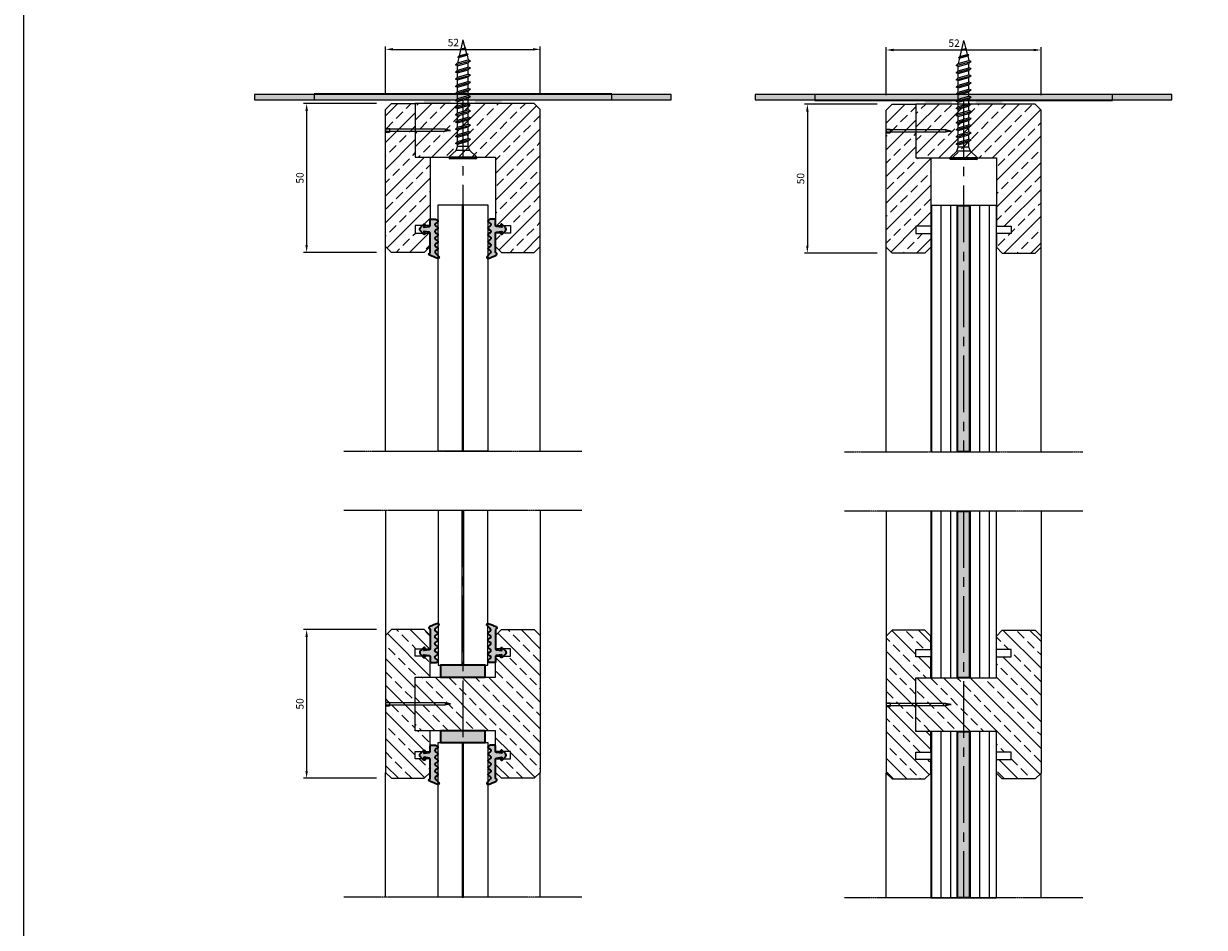
# Model space of a CAD drawing. Units: millimetres. Extents: x 62742 to 71767, y 38152 to 42921.
# Drawn here: x 62742 to 63138, y 38708 to 39012 of the extents above; entities that cross this region are included whole.
import ezdxf

# ---------------------------------------------------------------- set-up
doc = ezdxf.new("R2010")
doc.units = ezdxf.units.MM
doc.header["$PDMODE"] = 35
doc.header["$PDSIZE"] = 15
doc.linetypes.add('CENTER', pattern=[2, 1.25, -0.25, 0.25, -0.25])
doc.linetypes.add('CENTER2', pattern=[28.575, 19.05, -3.175, 3.175, -3.175])
doc.layers.get('Defpoints').update_dxf_attribs({"color": 3})
for name, color, linetype in [('VW- AFBREEKLIJN', 220, 'CENTER'), ('VW-0018', 8, 'Continuous'), ('VW-BEVESTIGINGSMIDDELEN', 54, 'Continuous'), ('VW-Bouwkundig', 252, 'Continuous'), ('VW-GLAS', 140, 'Continuous'), ('VW-GLAS HATCH', 140, 'Continuous'), ('VW-HARTLIJN', 240, 'CENTER2'), ('VW-HOUT', 42, 'Continuous'), ('VW-MAATVOERING OPDRACHTGEVER', 10, 'Continuous'), ('VW-MAATVOERING VERWOL', 10, 'Continuous'), ('VW-PVC', 30, 'Continuous')]:
    doc.layers.add(name, color=color, linetype=linetype)
doc.layers.add('VW-HOUT HATCH', color=42, linetype='Continuous', lineweight=18)
doc.layers.add('VW-RUBBER', color=20, linetype='Continuous', lineweight=35)
doc.layers.add('VW-viewport', color=7, linetype='Continuous', plot=False)
doc.styles.add('Calibri', font='calibri.ttf')
doc.dimstyles.new('Verwol opdrachtgever', dxfattribs={"dimtxt": 2.5, "dimasz": 2.5, "dimexe": 1, "dimexo": 5, "dimgap": 1, "dimtad": 1, "dimdec": 0, "dimdsep": 46, "dimtxsty": 'Calibri', "dimcen": 3, "dimclrd": 1, "dimclre": 1, "dimclrt": 131, "dimadec": 0, "dimazin": 0, "dimtfac": 0.75, "dimtdec": 0, "dimtofl": 0, "dimtmove": 2, "dimatfit": 3, "dimfxl": 1, "dimtvp": 1.5, "dimtolj": 1, "dimtzin": 0, "dimarcsym": 0})

# ---------------------------------------------------------------- blocks, each defined once
blk = doc.blocks.new('*D659')
at = {"layer": 'Defpoints', "color": 0, "transparency": 16777216}
for p in [(63083.58, 39003.16), (63031.58, 38982.93), (63083.58, 38982.93)]:
    blk.add_point(p, dxfattribs=at)
at = {"layer": 'VW-MAATVOERING OPDRACHTGEVER', "color": 1, "lineweight": -2, "transparency": 16777216}
for p, q in [((63031.58, 38987.93), (63031.58, 39004.16)), ((63034.08, 39003.16), (63081.08, 39003.16)), ((63083.58, 38987.93), (63083.58, 39004.16))]:
    blk.add_line(p, q, dxfattribs=at)
at = {"layer": 'VW-MAATVOERING OPDRACHTGEVER', "color": 1, "transparency": 16777216}
for points in [[(63034.08, 39003.58), (63034.08, 39002.75), (63031.58, 39003.16)], [(63081.08, 39003.58), (63081.08, 39002.75), (63083.58, 39003.16)]]:
    blk.add_solid(points, dxfattribs=at)
at = {"layer": 'VW-MAATVOERING OPDRACHTGEVER', "color": 131, "transparency": 16777216, "insert": (63054.38, 39005.45), "char_height": 2.5, "attachment_point": 5, "style": 'Calibri'}
blk.add_mtext('\\A1;52', dxfattribs=at)
blk = doc.blocks.new('*D661')
at = {"layer": 'Defpoints', "color": 0, "transparency": 16777216}
for p in [(63033.58, 38984.93), (63005.08, 38934.93), (63033.58, 38934.93)]:
    blk.add_point(p, dxfattribs=at)
at = {"layer": 'VW-MAATVOERING OPDRACHTGEVER', "color": 1, "lineweight": -2, "transparency": 16777216}
for p, q in [((63028.58, 38984.93), (63004.08, 38984.93)), ((63005.08, 38982.43), (63005.08, 38937.43)), ((63028.58, 38934.93), (63004.08, 38934.93))]:
    blk.add_line(p, q, dxfattribs=at)
at = {"layer": 'VW-MAATVOERING OPDRACHTGEVER', "color": 1, "transparency": 16777216}
for points in [[(63004.67, 38982.43), (63005.5, 38982.43), (63005.08, 38984.93)], [(63004.67, 38937.43), (63005.5, 38937.43), (63005.08, 38934.93)]]:
    blk.add_solid(points, dxfattribs=at)
at = {"layer": 'VW-MAATVOERING OPDRACHTGEVER', "color": 131, "transparency": 16777216, "insert": (63002.8, 38959.93), "char_height": 2.5, "attachment_point": 5, "rotation": 90, "style": 'Calibri'}
blk.add_mtext('\\A1;50', dxfattribs=at)
blk = doc.blocks.new('K07')
at = {"layer": 'VW-PVC'}
blk.add_solid([(-4.5, 0), (4.5, 0), (-4.5, -2), (4.5, -2)], dxfattribs=at)
blk = doc.blocks.new('B04-heco sp.pl.schroef 5x40')
at = {"layer": 'VW-BEVESTIGINGSMIDDELEN'}
for p, q in [((-4.65, 0.3), (-4.65, 0.13)), ((-4.52, 0), (4.52, 0)), ((-4.35, 0.6), (4.35, 0.6)), ((4.65, 0.3), (4.65, 0.13)), ((-4.56, -0.09), (-2.3, -2.2)), ((-2.3, -2.2), (2.3, -2.2)), ((-2.3, -2.2), (-1.8, -3.6)), ((-1.8, -3.6), (1.8, -3.6)), ((2.3, -2.2), (1.8, -3.6)), ((2.3, -2.2), (4.56, -0.09)), ((2.5, -4.59), (-2.5, -6)), ((-2.5, -6), (-1.8, -5.34)), ((-2.5, -6), (-1.8, -6.27)), ((2.5, -6.99), (-2.5, -8.4)), ((-2.5, -8.4), (-1.8, -7.74)), ((1.8, -4.33), (-1.8, -5.34)), ((1.8, -5.26), (-1.8, -6.27)), ((-1.8, -6.27), (-1.8, -7.74)), ((1.8, -6.73), (-1.8, -7.74)), ((1.8, -7.66), (-1.8, -8.67)), ((1.8, -4.33), (2.5, -4.59)), ((2.5, -4.59), (1.8, -5.26)), ((1.8, -5.26), (1.8, -6.73)), ((1.8, -6.73), (2.5, -6.99)), ((2.5, -6.99), (1.8, -7.66)), ((1.8, -7.66), (1.8, -9.13)), ((-2.5, -8.4), (-1.8, -8.67)), ((2.5, -9.39), (-2.5, -10.8)), ((-2.5, -10.8), (-1.8, -10.14)), ((-2.5, -10.8), (-1.8, -11.07)), ((2.5, -11.79), (-2.5, -13.2)), ((-1.8, -8.67), (-1.8, -10.14)), ((1.8, -9.13), (-1.8, -10.14)), ((1.8, -10.06), (-1.8, -11.07)), ((-1.8, -11.07), (-1.8, -12.54)), ((1.8, -11.53), (-1.8, -12.54)), ((1.8, -9.13), (2.5, -9.39)), ((2.5, -9.39), (1.8, -10.06)), ((1.8, -10.06), (1.8, -11.53)), ((1.8, -11.53), (2.5, -11.79)), ((2.5, -11.79), (1.8, -12.46)), ((-2.5, -13.2), (-1.8, -12.54)), ((-2.5, -13.2), (-1.8, -13.47)), ((2.5, -14.19), (-2.5, -15.6)), ((-2.5, -15.6), (-1.8, -14.94)), ((-2.5, -15.6), (-1.8, -15.87)), ((1.8, -12.46), (-1.8, -13.47)), ((-1.8, -13.47), (-1.8, -14.94)), ((1.8, -13.93), (-1.8, -14.94)), ((1.8, -14.86), (-1.8, -15.87)), ((1.8, -12.46), (1.8, -13.93)), ((1.8, -13.93), (2.5, -14.19)), ((2.5, -14.19), (1.8, -14.86)), ((1.8, -14.86), (1.8, -16.33)), ((2.5, -16.59), (-2.5, -18)), ((-2.5, -18), (-1.8, -17.34)), ((-2.5, -18), (-1.8, -18.27)), ((2.5, -18.99), (-2.5, -20.4)), ((-2.5, -20.4), (-1.8, -19.74)), ((-1.8, -15.87), (-1.8, -17.34)), ((1.8, -16.33), (-1.8, -17.34)), ((1.8, -17.26), (-1.8, -18.27)), ((-1.8, -18.27), (-1.8, -19.74)), ((1.8, -18.73), (-1.8, -19.74)), ((1.8, -19.66), (-1.8, -20.67)), ((1.8, -16.33), (2.5, -16.59)), ((2.5, -16.59), (1.8, -17.26)), ((1.8, -17.26), (1.8, -18.73)), ((1.8, -18.73), (2.5, -18.99)), ((2.5, -18.99), (1.8, -19.66)), ((1.8, -19.66), (1.8, -21.13)), ((-2.5, -20.4), (-1.8, -20.67)), ((2.5, -21.39), (-2.5, -22.8)), ((-2.5, -22.8), (-1.8, -22.14)), ((-2.5, -22.8), (-1.8, -23.07)), ((2.5, -23.79), (-2.5, -25.2)), ((-1.8, -20.67), (-1.8, -22.14)), ((1.8, -21.13), (-1.8, -22.14)), ((1.8, -22.06), (-1.8, -23.07)), ((-1.8, -23.07), (-1.8, -24.54)), ((1.8, -23.53), (-1.8, -24.54)), ((1.8, -21.13), (2.5, -21.39)), ((2.5, -21.39), (1.8, -22.06)), ((1.8, -22.06), (1.8, -23.53)), ((1.8, -23.53), (2.5, -23.79)), ((2.5, -23.79), (1.8, -24.46)), ((-2.5, -25.2), (-1.8, -24.54)), ((-2.5, -25.2), (-1.8, -25.47)), ((2.5, -26.19), (-2.5, -27.6)), ((-2.5, -27.6), (-1.8, -26.94)), ((-2.5, -27.6), (-1.8, -27.87)), ((1.8, -24.46), (-1.8, -25.47)), ((-1.8, -25.47), (-1.8, -26.94)), ((1.8, -25.93), (-1.8, -26.94)), ((1.8, -26.86), (-1.8, -27.87)), ((1.8, -24.46), (1.8, -25.93)), ((1.8, -25.93), (2.5, -26.19)), ((2.5, -26.19), (1.8, -26.86)), ((1.8, -26.86), (1.8, -28.33)), ((2.5, -28.59), (-2.5, -30)), ((-2.5, -30), (-1.8, -29.34)), ((-2.5, -30), (-1.8, -30.27)), ((2.5, -30.99), (-2.5, -32.4)), ((-1.8, -27.87), (-1.8, -29.34)), ((1.8, -28.33), (-1.8, -29.34)), ((1.8, -29.26), (-1.8, -30.27)), ((-1.8, -30.27), (-1.8, -31.74)), ((1.8, -30.73), (-1.8, -31.74)), ((1.8, -31.66), (-1.8, -32.67)), ((1.38, -33.48), (1.8, -31.66)), ((1.8, -28.33), (2.5, -28.59)), ((2.5, -28.59), (1.8, -29.26)), ((1.8, -29.26), (1.8, -30.73)), ((1.8, -30.73), (2.5, -30.99)), ((2.5, -30.99), (1.8, -31.66)), ((-2.5, -32.4), (-1.8, -31.74)), ((-2.5, -32.4), (-1.8, -32.67)), ((-1.38, -34.25), (-1.8, -32.67)), ((1.72, -33.61), (-1.72, -34.58)), ((-1.72, -34.58), (-1.37, -34.25)), ((-1.72, -34.58), (-1.24, -34.77)), ((1.38, -33.48), (-1.37, -34.25)), ((1.24, -34.07), (-1.24, -34.77)), ((-0.13, -38.91), (-1.24, -34.77)), ((0.13, -38.84), (1.24, -34.07)), ((1.72, -33.61), (1.24, -34.07)), ((1.38, -33.48), (1.72, -33.61)), ((0.95, -36.18), (-0.98, -36.66)), ((-0.98, -36.66), (-0.78, -36.47)), ((-0.98, -36.66), (-0.71, -36.76)), ((0.77, -36.11), (-0.78, -36.47)), ((0.69, -36.43), (-0.71, -36.76)), ((0.16, -38.85), (-0.16, -38.94)), ((-0.16, -38.94), (-0.13, -38.91)), ((-0.16, -38.94), (-0.12, -38.96)), ((0.13, -38.84), (-0.13, -38.91)), ((0.12, -38.89), (-0.12, -38.96)), ((0, -39.4), (-0.12, -38.96)), ((0, -39.4), (0.12, -38.89)), ((0.16, -38.85), (0.12, -38.89)), ((0.13, -38.84), (0.16, -38.85)), ((0.95, -36.18), (0.69, -36.43)), ((0.77, -36.11), (0.95, -36.18))]:
    blk.add_line(p, q, dxfattribs=at)
for points in [[(-1.8, -3.6), (-1.8, -5.34)], [(1.8, -3.6), (1.8, -4.33)]]:
    blk.add_lwpolyline(points, dxfattribs=at)
for centre, start, end in [((-4.35, 0.3), 90, 180), ((-4.35, 0.13), 180, 226.8882), ((4.35, 0.3), 0, 90), ((4.35, 0.13), 313.1118, 0)]:
    blk.add_arc(centre, 0.3, start, end, dxfattribs=at)
blk = doc.blocks.new('WV01')
at = {"layer": 'VW-HOUT HATCH'}
h = blk.add_hatch(dxfattribs=at)
h.set_pattern_fill('ANSI33', color=256, angle=270)
h.set_pattern_definition([(315, (57643.791, 40199.9634), (4.49012806, 4.49012806), []), (315, (57643.791, 40195.473), (4.49012806, 4.49012806), [3.175, -1.5875])])
h.paths.add_polyline_path([(-8, -18), (0, -18), (0, 0), (5, 0), (5, 23), (0, 23), (0, 25.5), (5, 25.5), (5, 30), (3, 32), (-8, 32), (-10, 30), (-10, -16)])
at = {"layer": 'VW-HOUT'}
blk.add_lwpolyline([(-8, -18), (0, -18), (0, 0), (5, 0), (5, 23), (0, 23), (0, 25.5), (5, 25.5), (5, 30), (3, 32), (-8, 32), (-10, 30), (-10, -16)], close=True, dxfattribs=at)
blk = doc.blocks.new('WV02')
at = {"layer": 'VW-HOUT HATCH'}
h = blk.add_hatch(dxfattribs=at)
h.set_pattern_fill('ANSI33', color=256, angle=270)
h.set_pattern_definition([(315, (57843.791, 40199.9634), (4.49012806, 4.49012806), []), (315, (57843.791, 40195.473), (4.49012806, 4.49012806), [3.175, -1.5875])])
h.paths.add_polyline_path([(42, -16), (40, -18), (0, -18), (0, 0), (27, 0), (27, 23), (32, 23), (32, 25.5), (27, 25.5), (27, 30), (29, 32), (40, 32), (42, 30)])
at = {"layer": 'VW-HOUT'}
blk.add_lwpolyline([(42, -16), (40, -18), (0, -18), (0, 0), (27, 0), (27, 23), (32, 23), (32, 25.5), (27, 25.5), (27, 30), (29, 32), (40, 32), (42, 30)], close=True, dxfattribs=at)
blk = doc.blocks.new('Nagel')
at = {"layer": 'VW-0018'}
for p, q in [((-21.87, 0), (-20, 0.4)), ((-20, 0), (-21.87, 0)), ((-21.87, 0), (-20, -0.4)), ((-20, 0.4), (0, 0.4)), ((-20, 0.4), (-20, -0.4)), ((0, 0.6), (-1.35, 0.6)), ((-1.35, 0.6), (-1.35, -0.6)), ((0, 0.6), (0, -0.6)), ((-20, -0.4), (0, -0.4)), ((0, -0.6), (-1.35, -0.6))]:
    blk.add_line(p, q, dxfattribs=at)
blk = doc.blocks.new('WV11')
at = {"layer": 'VW-HOUT HATCH'}
h = blk.add_hatch(dxfattribs=at)
h.set_pattern_fill('ANSI33', color=256, angle=90)
h.set_pattern_definition([(135, (-79424.389, -29509.592), (-4.49012806, -4.49012806), []), (135, (-79424.389, -29505.1016), (-4.49012806, -4.49012806), [3.175, -1.5875])])
edge = h.paths.add_edge_path()
edge.add_line((5, -18.5), (0, -18.5))
edge.add_line((0, -18.5), (0, -16))
edge.add_line((0, -16), (5, -16))
edge.add_line((5, -16), (5, -9))
edge.add_line((5, -9), (0, -9))
edge.add_line((0, -9), (0, 9))
edge.add_line((0, 9), (5, 9))
edge.add_line((5, 9), (5, 16))
edge.add_line((5, 16), (0, 16))
edge.add_line((0, 16), (0, 18.5))
edge.add_line((0, 18.5), (5, 18.5))
edge.add_line((5, 18.5), (5, 23))
edge.add_line((5, 23), (3, 25))
edge.add_line((3, 25), (-8, 25))
edge.add_line((-8, 25), (-10, 23))
edge.add_line((-10, 23), (-10, -23))
edge.add_line((-10, -23), (-8, -25))
edge.add_line((-8, -25), (3, -25))
edge.add_line((3, -25), (5, -23))
edge.add_line((5, -23), (5, -18.5))
at = {"layer": 'VW-HOUT'}
blk.add_lwpolyline([(5, -18.5), (0, -18.5), (0, -16), (5, -16), (5, -9), (0, -9), (0, 9), (5, 9), (5, 16), (0, 16), (0, 18.5), (5, 18.5), (5, 23), (3, 25), (-8, 25), (-10, 23), (-10, -23), (-8, -25), (3, -25), (5, -23), (5, -18.5)], dxfattribs=at)
blk = doc.blocks.new('WV12')
at = {"layer": 'VW-HOUT HATCH'}
h = blk.add_hatch(dxfattribs=at)
h.set_pattern_fill('ANSI33', color=256, angle=90)
h.set_pattern_definition([(135, (-79467.907, -29509.592), (-4.49012806, -4.49012806), []), (135, (-79467.907, -29505.1016), (-4.49012806, -4.49012806), [3.175, -1.5875])])
h.paths.add_polyline_path([(27, -23), (27, -18.5), (32, -18.5), (32, -16), (27, -16), (27, -9), (0, -9), (0, 9), (27, 9), (27, 16), (32, 16), (32, 18.5), (27, 18.5), (27, 23), (29, 25), (40, 25), (42, 23), (42, -23), (40, -25), (29, -25)])
at = {"layer": 'VW-HOUT'}
blk.add_lwpolyline([(27, -23), (27, -18.5), (32, -18.5), (32, -16), (27, -16), (27, -9), (0, -9), (0, 9), (27, 9), (27, 16), (32, 16), (32, 18.5), (27, 18.5), (27, 23), (29, 25), (40, 25), (42, 23), (42, -23), (40, -25), (29, -25)], close=True, dxfattribs=at)
blk = doc.blocks.new('K111')
at = {"layer": 'VW-RUBBER'}
h = blk.add_hatch(color=256, dxfattribs=at)
h.dxf.hatch_style = 1
edge = h.paths.add_edge_path()
edge.add_line((-0.57, -0.57), (0.48, -1.61))
edge.add_arc((0.69, -1.4), 0.3, 225, 270)
edge.add_arc((0.69, -1.4), 0.3, 270, 360)
edge.add_arc((0.69, -1.4), 0.3, 0, 45)
edge.add_line((0.91, -1.19), (0.59, -0.87))
edge.add_arc((0.66, -0.8), 0.1, 90, 225, ccw=False)
edge.add_arc((0.66, -0.8), 0.1, 82, 90, ccw=False)
edge.add_line((0.67, -0.7), (2.4, -0.94))
edge.add_line((2.4, -0.94), (2.44, -0.95))
edge.add_arc((2.4, -1.25), 0.3, 0, 82, ccw=False)
edge.add_line((2.7, -1.25), (2.7, -3.07))
edge.add_arc((3, -3.07), 0.3, 180, 270)
edge.add_line((3, -3.37), (4.56, -3.37))
edge.add_arc((4.56, -3.07), 0.3, 270, 303.8002)
edge.add_line((4.72, -3.32), (5.12, -3.05))
edge.add_arc((4.9, -2.72), 0.4, 303.8002, 360)
edge.add_arc((4.9, -2.72), 0.4, 360, 416.1998)
edge.add_line((5.12, -2.39), (4.52, -1.99))
edge.add_arc((4.8, -1.57), 0.5, 180, 236.1998, ccw=False)
edge.add_arc((4.8, -1.57), 0.5, 123.8002, 180, ccw=False)
edge.add_line((4.52, -1.16), (5.12, -0.75))
edge.add_arc((4.9, -0.42), 0.4, 303.8002, 360)
edge.add_arc((4.9, -0.42), 0.4, 360, 416.1998)
edge.add_line((5.12, -0.09), (4.52, 0.31))
edge.add_arc((4.8, 0.73), 0.5, 180, 236.1998, ccw=False)
edge.add_arc((4.8, 0.73), 0.5, 123.8002, 180, ccw=False)
edge.add_line((4.52, 1.14), (5.12, 1.55))
edge.add_arc((4.9, 1.88), 0.4, 303.8002, 360)
edge.add_arc((4.9, 1.88), 0.4, 360, 416.1998)
edge.add_line((5.12, 2.21), (4.52, 2.61))
edge.add_arc((4.8, 3.03), 0.5, 180, 236.1998, ccw=False)
edge.add_arc((4.8, 3.03), 0.5, 123.8002, 180, ccw=False)
edge.add_line((4.52, 3.44), (5.12, 3.85))
edge.add_arc((4.9, 4.18), 0.4, 303.8002, 360)
edge.add_arc((4.9, 4.18), 0.4, 360, 416.1998)
edge.add_line((5.12, 4.51), (4.52, 4.91))
edge.add_arc((4.8, 5.33), 0.5, 180, 236.1998, ccw=False)
edge.add_arc((4.8, 5.33), 0.5, 123.8002, 180, ccw=False)
edge.add_line((4.52, 5.74), (5.12, 6.15))
edge.add_arc((4.9, 6.48), 0.4, 303.8002, 360)
edge.add_arc((4.9, 6.48), 0.4, 360, 416.1998)
edge.add_line((5.12, 6.81), (4.62, 7.15))
edge.add_arc((4.95, 7.65), 0.6, 135, 236.1998, ccw=False)
edge.add_line((4.53, 8.07), (5.58, 9.13))
edge.add_arc((5.3, 9.41), 0.4, 315, 360)
edge.add_arc((5.3, 9.41), 0.4, 0, 90)
edge.add_arc((5.3, 9.41), 0.4, 90, 99.074)
edge.add_arc((11.76, -10.19), 21.03, 108.0631, 115.9152)
edge.add_arc((2.68, 8.34), 0.4, 106.926, 180)
edge.add_arc((2.68, 8.34), 0.4, 180, 242.7071)
edge.add_arc((2.68, 8.34), 0.4, 242.7071, 252.2002)
edge.add_arc((2.5, 7.77), 0.2, 0, 72.2002, ccw=False)
edge.add_line((2.7, 7.77), (2.7, 1.25))
edge.add_arc((2.4, 1.25), 0.3, -82, 0, ccw=False)
edge.add_line((2.44, 0.95), (2.4, 0.94))
edge.add_line((2.4, 0.94), (0.67, 0.7))
edge.add_arc((0.66, 0.8), 0.1, 270, 278, ccw=False)
edge.add_arc((0.66, 0.8), 0.1, 135, 270, ccw=False)
edge.add_line((0.59, 0.87), (0.91, 1.19))
edge.add_arc((0.69, 1.4), 0.3, 315, 450)
edge.add_arc((0.69, 1.4), 0.3, 90, 135)
edge.add_line((0.48, 1.61), (-0.57, 0.57))
edge.add_arc((0, 0), 0.8, 135, 180)
edge.add_arc((0, 0), 0.8, 180, 225)
blk.add_lwpolyline([(-0.57, -0.57), (0.48, -1.61, 0.198912), (0.69, -1.7, 0.414214), (0.99, -1.4, 0.198912), (0.91, -1.19), (0.59, -0.87, -0.668179), (0.66, -0.7, -0.034921), (0.67, -0.7), (2.4, -0.94), (2.44, -0.95, -0.373885), (2.7, -1.25), (2.7, -3.07, 0.414214), (3, -3.37), (4.56, -3.37, 0.14856), (4.72, -3.32), (5.12, -3.05, 0.250254), (5.3, -2.72, 0.250254), (5.12, -2.39), (4.52, -1.99, -0.250254), (4.3, -1.57, -0.250254), (4.52, -1.16), (5.12, -0.75, 0.250254), (5.3, -0.42, 0.250254), (5.12, -0.09), (4.52, 0.31, -0.250254), (4.3, 0.73, -0.250254), (4.52, 1.14), (5.12, 1.55, 0.250254), (5.3, 1.88, 0.250254), (5.12, 2.21), (4.52, 2.61, -0.250254), (4.3, 3.03, -0.250254), (4.52, 3.44), (5.12, 3.85, 0.250254), (5.3, 4.18, 0.250254), (5.12, 4.51), (4.52, 4.91, -0.250254), (4.3, 5.33, -0.250254), (4.52, 5.74), (5.12, 6.15, 0.250254), (5.3, 6.48, 0.250254), (5.12, 6.81), (4.62, 7.15, -0.472697), (4.53, 8.07), (5.58, 9.13, 0.198912), (5.7, 9.41, 0.414214), (5.3, 9.81, 0.039613), (5.24, 9.8, 0.034274), (2.57, 8.73, 0.330108), (2.28, 8.34, 0.28065), (2.5, 7.99, 0.041445), (2.56, 7.96, -0.325886), (2.7, 7.77), (2.7, 1.25, -0.373885), (2.44, 0.95), (2.4, 0.94), (0.67, 0.7, -0.034921), (0.66, 0.7, -0.668179), (0.59, 0.87), (0.91, 1.19, 0.668179), (0.69, 1.7, 0.198912), (0.48, 1.61), (-0.57, 0.57, 0.198912), (-0.8, 0, 0.198912)], format="xyb", close=True, dxfattribs=at)
blk = doc.blocks.new('*D665')
at = {"layer": 'Defpoints', "color": 0, "transparency": 16777216}
for p in [(62865.36, 38808.38), (62836.86, 38758.38), (62865.36, 38758.38)]:
    blk.add_point(p, dxfattribs=at)
at = {"layer": 'VW-MAATVOERING OPDRACHTGEVER', "color": 1, "lineweight": -2, "transparency": 16777216}
for p, q in [((62860.36, 38808.38), (62835.86, 38808.38)), ((62836.86, 38805.88), (62836.86, 38760.88)), ((62860.36, 38758.38), (62835.86, 38758.38))]:
    blk.add_line(p, q, dxfattribs=at)
at = {"layer": 'VW-MAATVOERING OPDRACHTGEVER', "color": 1, "transparency": 16777216}
for points in [[(62836.44, 38805.88), (62837.28, 38805.88), (62836.86, 38808.38)], [(62836.44, 38760.88), (62837.28, 38760.88), (62836.86, 38758.38)]]:
    blk.add_solid(points, dxfattribs=at)
at = {"layer": 'VW-MAATVOERING OPDRACHTGEVER', "color": 131, "transparency": 16777216, "insert": (62834.58, 38783.38), "char_height": 2.5, "attachment_point": 5, "rotation": 90, "style": 'Calibri'}
blk.add_mtext('\\A1;50', dxfattribs=at)
blk = doc.blocks.new('K70')
at = {"layer": 'VW-PVC', "lineweight": 35}
h = blk.add_hatch(color=256, dxfattribs=at)
h.dxf.hatch_style = 1
h.paths.add_polyline_path([(-7.5, 0), (7.5, 0), (7.5, 4), (-7.5, 4)])
blk.add_lwpolyline([(-7.5, 0), (7.5, 0), (7.5, 4), (-7.5, 4)], close=True, dxfattribs=at)
blk = doc.blocks.new('*D667')
at = {"layer": 'Defpoints', "color": 0, "transparency": 16777216}
for p in [(62915.36, 39003.38), (62863.36, 38983.15), (62915.36, 38983.15)]:
    blk.add_point(p, dxfattribs=at)
at = {"layer": 'VW-MAATVOERING OPDRACHTGEVER', "color": 1, "lineweight": -2, "transparency": 16777216}
for p, q in [((62863.36, 38988.15), (62863.36, 39004.38)), ((62865.86, 39003.38), (62912.86, 39003.38)), ((62915.36, 38988.15), (62915.36, 39004.38))]:
    blk.add_line(p, q, dxfattribs=at)
at = {"layer": 'VW-MAATVOERING OPDRACHTGEVER', "color": 1, "transparency": 16777216}
for points in [[(62865.86, 39003.8), (62865.86, 39002.97), (62863.36, 39003.38)], [(62912.86, 39003.8), (62912.86, 39002.97), (62915.36, 39003.38)]]:
    blk.add_solid(points, dxfattribs=at)
at = {"layer": 'VW-MAATVOERING OPDRACHTGEVER', "color": 131, "transparency": 16777216, "insert": (62886.16, 39005.66), "char_height": 2.5, "attachment_point": 5, "style": 'Calibri'}
blk.add_mtext('\\A1;52', dxfattribs=at)
blk = doc.blocks.new('*D669')
at = {"layer": 'Defpoints', "color": 0, "transparency": 16777216}
for p in [(62865.36, 38985.15), (62836.86, 38935.15), (62865.36, 38935.15)]:
    blk.add_point(p, dxfattribs=at)
at = {"layer": 'VW-MAATVOERING OPDRACHTGEVER', "color": 1, "lineweight": -2, "transparency": 16777216}
for p, q in [((62860.36, 38985.15), (62835.86, 38985.15)), ((62836.86, 38982.65), (62836.86, 38937.65)), ((62860.36, 38935.15), (62835.86, 38935.15))]:
    blk.add_line(p, q, dxfattribs=at)
at = {"layer": 'VW-MAATVOERING OPDRACHTGEVER', "color": 1, "transparency": 16777216}
for points in [[(62836.44, 38982.65), (62837.28, 38982.65), (62836.86, 38985.15)], [(62836.44, 38937.65), (62837.28, 38937.65), (62836.86, 38935.15)]]:
    blk.add_solid(points, dxfattribs=at)
at = {"layer": 'VW-MAATVOERING OPDRACHTGEVER', "color": 131, "transparency": 16777216, "insert": (62834.58, 38960.15), "char_height": 2.5, "attachment_point": 5, "rotation": 90, "style": 'Calibri'}
blk.add_mtext('\\A1;50', dxfattribs=at)

msp = doc.modelspace()

# ---------------------------------------------------------------- hatches: boundary and pattern name
at = {"layer": 'VW-Bouwkundig'}
for points in [[(62819.36, 38986.38), (62959.36, 38986.38), (62959.36, 38988.16), (62819.36, 38988.16)], [(62839.36, 38986.38), (62939.36, 38986.38), (62939.36, 38988.38), (62839.36, 38988.38)], [(62987.58, 38986.38), (63127.58, 38986.38), (63127.58, 38988.16), (62987.58, 38988.16)], [(62987.58, 38986.38), (63127.58, 38986.38), (63127.58, 38988.16), (62987.58, 38988.16)], [(63007.58, 38986.16), (63107.58, 38986.16), (63107.58, 38988.16), (63007.58, 38988.16)]]:
    msp.add_hatch(color=256, dxfattribs=at).paths.add_polyline_path(points)
at = {"layer": 'VW-GLAS HATCH'}
h = msp.add_hatch(color=256, dxfattribs=at)
h.dxf.hatch_style = 1
h.paths.add_polyline_path([(62889.61, 38868.38), (62889.61, 38951.15), (62889.11, 38951.15), (62889.11, 38868.38)])
h = msp.add_hatch(color=256, dxfattribs=at)
h.dxf.hatch_style = 1
h.paths.add_polyline_path([(62889.61, 38848.38), (62889.61, 38796.38), (62889.11, 38796.38), (62889.11, 38848.38)])
h = msp.add_hatch(color=256, dxfattribs=at)
h.dxf.hatch_style = 1
h.paths.add_polyline_path([(62889.61, 38718.38), (62889.61, 38770.38), (62889.11, 38770.38), (62889.11, 38718.38)])
at = {"layer": 'VW-HOUT'}
h = msp.add_hatch(dxfattribs=at)
h.set_pattern_fill('ANSI31', color=256, angle=405)
h.set_pattern_definition([(90, (99759.4253, -38215.359), (-3.175, -4e-17), [])])
h.paths.add_polyline_path([(63046.58, 38868.16), (63055.58, 38868.16), (63055.58, 38950.93), (63046.58, 38950.93)])
h = msp.add_hatch(dxfattribs=at)
h.set_pattern_fill('ANSI31', color=256, angle=405)
h.set_pattern_definition([(90, (99772.4253, -38215.359), (-3.175, -4e-17), [])])
h.paths.add_polyline_path([(63059.58, 38868.16), (63068.58, 38868.16), (63068.58, 38950.93), (63059.58, 38950.93)])
h = msp.add_hatch(dxfattribs=at)
h.set_pattern_fill('ANSI31', color=256, angle=405)
h.set_pattern_definition([(90, (99759.4253, -38318.1264), (-3.175, -4e-17), [])])
h.paths.add_polyline_path([(63055.58, 38848.16), (63046.58, 38848.16), (63046.58, 38792.16), (63055.58, 38792.16)])
h = msp.add_hatch(dxfattribs=at)
h.set_pattern_fill('ANSI31', color=256, angle=405)
h.set_pattern_definition([(90, (99772.4253, -38318.1264), (-3.175, -4e-17), [])])
h.paths.add_polyline_path([(63068.58, 38848.16), (63059.58, 38848.16), (63059.58, 38792.16), (63068.58, 38792.16)])
h = msp.add_hatch(dxfattribs=at)
h.set_pattern_fill('ANSI31', color=256, angle=405)
h.set_pattern_definition([(90, (99759.4253, -38392.1264), (-3.175, -4e-17), [])])
h.paths.add_polyline_path([(63055.58, 38774.16), (63046.58, 38774.16), (63046.58, 38718.16), (63055.58, 38718.16)])
h = msp.add_hatch(dxfattribs=at)
h.set_pattern_fill('ANSI31', color=256, angle=405)
h.set_pattern_definition([(90, (99772.4253, -38392.1264), (-3.175, -4e-17), [])])
h.paths.add_polyline_path([(63068.58, 38774.16), (63059.58, 38774.16), (63059.58, 38718.16), (63068.58, 38718.16)])
at = {"layer": 'VW-RUBBER'}
h = msp.add_hatch(color=256, dxfattribs=at)
h.dxf.hatch_style = 1
h.paths.add_polyline_path([(63055.58, 38868.16), (63059.58, 38868.16), (63059.58, 38950.93), (63055.58, 38950.93)])
h = msp.add_hatch(color=256, dxfattribs=at)
h.dxf.hatch_style = 1
h.paths.add_polyline_path([(63059.58, 38848.16), (63055.58, 38848.16), (63055.58, 38792.16), (63059.58, 38792.16)])
h = msp.add_hatch(color=256, dxfattribs=at)
h.dxf.hatch_style = 1
h.paths.add_polyline_path([(63059.58, 38774.16), (63055.58, 38774.16), (63055.58, 38718.16), (63059.58, 38718.16)])

# ---------------------------------------------------------------- linework, layer by layer
at = {"layer": 'VW- AFBREEKLIJN', "ltscale": 0.3}
for p, q in [((62849.36, 38868.38), (62929.36, 38868.38)), ((63017.58, 38868.16), (63097.58, 38868.16)), ((62929.36, 38848.38), (62849.36, 38848.38)), ((63097.58, 38848.16), (63017.58, 38848.16)), ((62929.36, 38718.38), (62849.36, 38718.38)), ((63097.58, 38718.16), (63017.58, 38718.16))]:
    msp.add_line(p, q, dxfattribs=at)
at = {"layer": 'VW-Bouwkundig'}
for points in [[(62819.36, 38986.38), (62959.36, 38986.38), (62959.36, 38988.16), (62819.36, 38988.16)], [(62839.36, 38986.38), (62939.36, 38986.38), (62939.36, 38988.38), (62839.36, 38988.38)], [(62987.58, 38986.38), (63127.58, 38986.38), (63127.58, 38988.16), (62987.58, 38988.16)], [(63007.58, 38986.16), (63107.58, 38986.16), (63107.58, 38988.16), (63007.58, 38988.16)]]:
    msp.add_lwpolyline(points, close=True, dxfattribs=at)
at = {"layer": 'VW-GLAS'}
for points in [[(62881.01, 38868.38), (62881.01, 38951.15), (62897.71, 38951.15), (62897.71, 38868.38)], [(62889.61, 38868.38), (62889.61, 38951.15), (62889.11, 38951.15), (62889.11, 38868.38)], [(62881.01, 38848.38), (62881.01, 38796.38), (62897.71, 38796.38), (62897.71, 38848.38)], [(62889.61, 38848.38), (62889.61, 38796.38), (62889.11, 38796.38), (62889.11, 38848.38)], [(62881.01, 38718.38), (62881.01, 38770.38), (62897.71, 38770.38), (62897.71, 38718.38)], [(62889.61, 38718.38), (62889.61, 38770.38), (62889.11, 38770.38), (62889.11, 38718.38)]]:
    msp.add_lwpolyline(points, close=True, dxfattribs=at)
at = {"layer": 'VW-HARTLIJN'}
for p, q in [((62889.36, 38986.38), (62889.36, 38868.38)), ((63057.58, 38986.16), (63057.58, 38868.16)), ((62889.36, 38848.38), (62889.36, 38718.38)), ((63057.58, 38848.16), (63057.58, 38718.16))]:
    msp.add_line(p, q, dxfattribs=at)
at = {"layer": 'VW-HOUT'}
for points in [[(63055.58, 38950.93), (63046.58, 38950.93), (63046.58, 38868.16), (63055.58, 38868.16)], [(63068.58, 38950.93), (63059.58, 38950.93), (63059.58, 38868.16), (63068.58, 38868.16)], [(63055.58, 38848.16), (63046.58, 38848.16), (63046.58, 38792.16), (63055.58, 38792.16)], [(63068.58, 38848.16), (63059.58, 38848.16), (63059.58, 38792.16), (63068.58, 38792.16)], [(63055.58, 38774.16), (63046.58, 38774.16), (63046.58, 38718.16), (63055.58, 38718.16)], [(63068.58, 38774.16), (63059.58, 38774.16), (63059.58, 38718.16), (63068.58, 38718.16)]]:
    msp.add_lwpolyline(points, close=True, dxfattribs=at)
for points in [[(62863.36, 38868.38), (62863.36, 38937.15)], [(62915.36, 38868.38), (62915.36, 38937.15)], [(63031.58, 38868.16), (63031.58, 38936.93)], [(63083.58, 38868.16), (63083.58, 38936.93)], [(62863.36, 38848.38), (62863.36, 38806.38)], [(62915.36, 38848.38), (62915.36, 38806.38)], [(63031.58, 38848.16), (63031.58, 38806.16)], [(63083.58, 38848.16), (63083.58, 38806.16)], [(62863.36, 38718.38), (62863.36, 38760.38)], [(62915.36, 38718.38), (62915.36, 38760.38)], [(63031.58, 38718.16), (63031.58, 38760.16)], [(63083.58, 38718.16), (63083.58, 38760.16)]]:
    msp.add_lwpolyline(points, dxfattribs=at)
at = {"layer": 'VW-HOUT HATCH', "linetype": 'Continuous'}
msp.add_line((62901.23, 38941.65), (62901.2, 38941.62), dxfattribs=at)
at = {"layer": 'VW-RUBBER'}
for points in [[(63059.58, 38868.16), (63055.58, 38868.16), (63055.58, 38950.93), (63059.58, 38950.93)], [(63059.58, 38792.16), (63055.58, 38792.16), (63055.58, 38848.16), (63059.58, 38848.16)], [(63059.58, 38718.16), (63055.58, 38718.16), (63055.58, 38774.16), (63059.58, 38774.16)]]:
    msp.add_lwpolyline(points, close=True, dxfattribs=at)
at = {"layer": 'VW-viewport'}
msp.add_lwpolyline([(62741.78, 39053.66), (62741.78, 38152.21), (64015.31, 38152.21), (64015.31, 39053.66)], close=True, dxfattribs=at)

# ---------------------------------------------------------------- block references
at = {"lineweight": 35, "rotation": 180}
for p in [(62880.8, 38985.15), (63049.02, 38984.93)]:
    msp.add_blockref('K07', p, dxfattribs=at)
at = {"lineweight": 35, "xscale": -1, "rotation": 180}
for p in [(62897.92, 38985.15), (63066.14, 38984.93)]:
    msp.add_blockref('K07', p, dxfattribs=at)
at = {"xscale": -1, "rotation": 180}
for name, p in [('WV01', (62873.36, 38967.15)), ('WV02', (62873.36, 38967.15)), ('WV01', (63041.58, 38966.93)), ('WV02', (63041.58, 38966.93)), ('K111', (62875.66, 38942.9)), ('K111', (62875.66, 38766.13))]:
    msp.add_blockref(name, p, dxfattribs=at)
at = {"xscale": -1}
for name, p in [('Nagel', (62863.36, 38976.15)), ('Nagel', (63031.58, 38975.93)), ('K111', (62903.06, 38800.63)), ('Nagel', (62863.36, 38783.38)), ('Nagel', (63031.58, 38783.16))]:
    msp.add_blockref(name, p, dxfattribs=at)
at = {"rotation": 180}
for p in [(62903.06, 38942.9), (62903.06, 38766.13)]:
    msp.add_blockref('K111', p, dxfattribs=at)
for name, p in [('WV11', (62873.36, 38783.38)), ('WV12', (62873.36, 38783.38)), ('K111', (62875.66, 38800.63)), ('WV11', (63041.58, 38783.16)), ('WV12', (63041.58, 38783.16))]:
    msp.add_blockref(name, p)
at = {"lineweight": 35}
for p in [(62889.36, 38792.38), (62889.36, 38770.38)]:
    msp.add_blockref('K70', p, dxfattribs=at)
at = {"layer": 'VW-MAATVOERING VERWOL', "rotation": 180}
for p in [(62889.36, 38967.15), (63057.58, 38966.93)]:
    msp.add_blockref('B04-heco sp.pl.schroef 5x40', p, dxfattribs=at)

# ---------------------------------------------------------------- dimensions: what is measured, and where the dimension line sits
at = {"layer": 'VW-MAATVOERING OPDRACHTGEVER'}
for base, p1, p2, picture, middle in [((62915.36, 39003.38), (62863.36, 38983.15), (62915.36, 38983.15), '*D667', (62886.16, 39005.66)), ((63083.58, 39003.16), (63031.58, 38982.93), (63083.58, 38982.93), '*D659', (63054.38, 39005.45))]:
    dim = msp.add_linear_dim(base=base, p1=p1, p2=p2, dimstyle='Verwol opdrachtgever', dxfattribs=at)
    dim.commit()
    dim.dimension.update_dxf_attribs({"geometry": picture, "text_midpoint": middle, "dimtype": 160})
for base, p1, p2, picture, middle in [((62836.86, 38935.15), (62865.36, 38985.15), (62865.36, 38935.15), '*D669', (62834.58, 38960.15)), ((63005.08, 38934.93), (63033.58, 38984.93), (63033.58, 38934.93), '*D661', (63002.8, 38959.93)), ((62836.86, 38758.38), (62865.36, 38808.38), (62865.36, 38758.38), '*D665', (62834.58, 38783.38))]:
    dim = msp.add_linear_dim(base=base, p1=p1, p2=p2, angle=90, dimstyle='Verwol opdrachtgever', override={"dimscale": 0}, dxfattribs=at)
    dim.commit()
    dim.dimension.update_dxf_attribs({"geometry": picture, "text_midpoint": middle})

doc.saveas('drawing.dxf')
